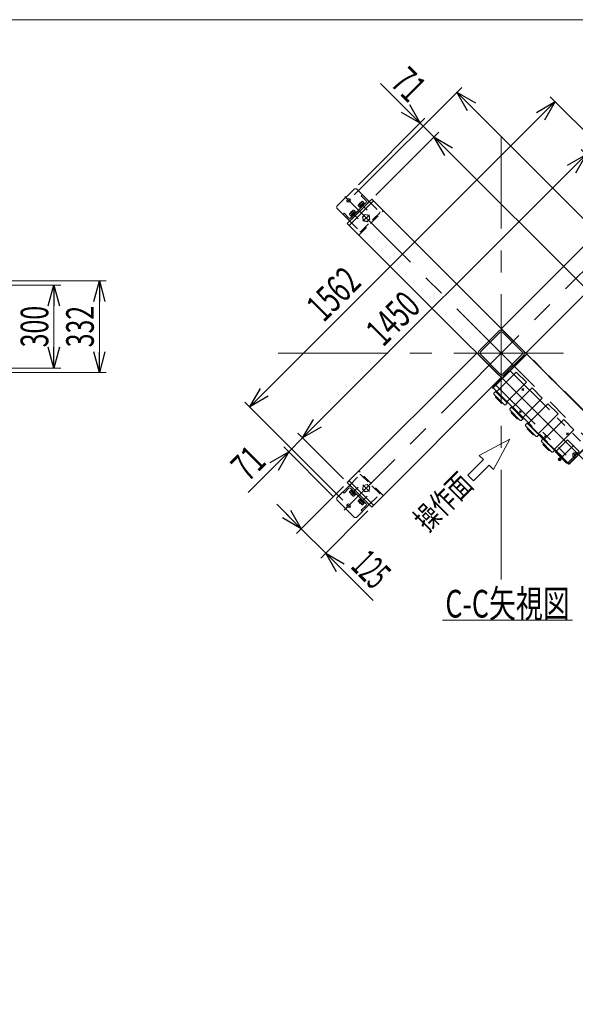
# Model space of a CAD drawing. Units: millimetres. Extents: x -4925 to 4925, y -7686 to 3378.
# Drawn here: x 844 to 2853, y -183 to 3378 of the extents above; entities that cross this region are included whole.
import ezdxf
from ezdxf.enums import TextEntityAlignment as Align

# ---------------------------------------------------------------- set-up
doc = ezdxf.new("R2010")
doc.units = ezdxf.units.MM
doc.header["$LTSCALE"] = 6.25
for name, pattern in [('CENTER', [50.8, 31.75, -6.35, 6.35, -6.35]), ('CENTERX2', [101.6, 63.5, -12.7, 12.7, -12.7]), ('DASHED2', [9.525, 6.35, -3.175]), ('PHANTOM', [63.5, 31.75, -6.35, 6.35, -6.35, 6.35, -6.35])]:
    doc.linetypes.add(name, pattern=pattern)
for name, color, linetype in [('2', 7, 'Continuous'), ('4', 7, 'Continuous'), ('Layer0017', 7, 'Continuous'), ('Layer0035', 7, 'Continuous'), ('ZUWAKU', 7, 'Continuous')]:
    doc.layers.add(name, color=color, linetype=linetype)
doc.styles.add('dcStyle0', font='ＭＳ Ｐゴシック')
doc.dimstyles.new('dc_Diam06', dxfattribs={"dimtxt": 100, "dimasz": 75.000048, "dimexe": 25, "dimexo": 25, "dimgap": 25, "dimtad": 2, "dimtih": 1, "dimtoh": 1, "dimdsep": 46, "dimtxsty": 'dcStyle0', "dimblk1": 'OPEN30', "dimblk2": 'OPEN30', "dimsah": 1, "dimcen": 0.09, "dimclrd": 2, "dimclre": 2, "dimclrt": 2, "dimadec": 0, "dimazin": 2, "dimtfac": 1, "dimtdec": 4, "dimtofl": 0, "dimtmove": 0, "dimatfit": 3, "dimfxl": 1, "dimarcsym": 1})
doc.dimstyles.new('dc_Rotated', dxfattribs={"dimtxt": 100, "dimasz": 75.000048, "dimexe": 6, "dimexo": 25, "dimgap": 6, "dimtad": 3, "dimdsep": 46, "dimtxsty": 'dcStyle0', "dimblk1": 'OPEN30', "dimblk2": 'OPEN30', "dimsah": 1, "dimcen": 0.09, "dimclrd": 2, "dimclre": 2, "dimclrt": 2, "dimadec": 0, "dimazin": 2, "dimtfac": 1, "dimtdec": 4, "dimtmove": 0, "dimatfit": 3, "dimfxl": 1, "dimarcsym": 1})

# ---------------------------------------------------------------- blocks, each defined once
blk = doc.blocks.new('_Open30')
at = {"color": 0, "linetype": 'ByBlock', "lineweight": -2}
for p, q in [((-1, 0.267949), (0, 0)), ((0, 0), (-1, -0.267949)), ((0, 0), (-1, 0))]:
    blk.add_line(p, q, dxfattribs=at)
blk = doc.blocks.new('*D12')
at = {"color": 2, "linetype": 'Continuous', "lineweight": 13}
for p, q in [((-4039.4, -33.8), (-3789.4, -33.8)), ((-3789.4, -33.8), (-3636.1, -252.6))]:
    blk.add_line(p, q, dxfattribs=at)
at = {"color": 2, "xscale": 75.00007019038215, "yscale": 74.99973420559108, "rotation": 305.0175100935572}
blk.add_blockref('_Open30', (-3636.1, -252.6), dxfattribs=at)
at = {"color": 2, "style": 'dcStyle0', "width": 0.6875}
blk.add_text('φ20', height=100, dxfattribs=at).set_placement((-4014.4, -8.8), (-3814.4, -8.8), align=Align.FIT)
blk = doc.blocks.new('DC_GROUP_W_GBCS-T_S_020_1_210')
at = {"color": 2, "linetype": 'Continuous', "lineweight": 13}
blk.add_line((2373.4, 1205.6), (2843.4, 1205.6), dxfattribs=at)
at = {"color": 2, "style": 'dcStyle0', "width": 0.640694}
blk.add_text('C-C矢視図', height=100, dxfattribs=at).set_placement((2383.4, 1215.6), (2833.4, 1215.6), align=Align.FIT)
blk = doc.blocks.new('*D261')
at = {"color": 2, "linetype": 'Continuous', "lineweight": 13}
for p, q in [((2054.1, 2744.9), (2442.5, 3133.3)), ((2424.8, 3115.7), (3529.3, 2011.2)), ((3158.6, 1640.4), (3547, 2028.8))]:
    blk.add_line(p, q, dxfattribs=at)
at = {"color": 2, "xscale": 75.00007019038215, "yscale": 74.99973420559108}
for p, rotation in [((2424.8, 3115.7), 135.0000000000001), ((3529.3, 2011.2), 315.0000000000001)]:
    blk.add_blockref('_Open30', p, dxfattribs=dict(at, rotation=rotation))
at = {"color": 2, "style": 'dcStyle0', "width": 0.6875}
blk.add_text('1562', height=100, rotation=315, dxfattribs=at).set_placement((3059.1, 2516.7), (3200.6, 2375.3), align=Align.FIT)
blk = doc.blocks.new('*D262')
at = {"color": 2, "linetype": 'Continuous', "lineweight": 13}
for p, q in [((2148.6, 3147.7), (2292.1, 3004.2)), ((2068.8, 2780.9), (2309.8, 3021.8)), ((2292.1, 3004.2), (2342.3, 2954)), ((2131.4, 2743), (2360, 2971.6))]:
    blk.add_line(p, q, dxfattribs=at)
at = {"color": 2, "xscale": 75.00007019038215, "yscale": 74.99973420559108, "rotation": 315.0000000000003}
blk.add_blockref('_Open30', (2292.1, 3004.2), dxfattribs=at)
at = {"color": 2, "style": 'dcStyle0', "width": 0.6875}
blk.add_text('71', height=100, rotation=315, dxfattribs=at).set_placement((2180.4, 3144.1), (2251.2, 3073.4), align=Align.FIT)
blk = doc.blocks.new('*D263')
at = {"color": 2, "linetype": 'Continuous', "lineweight": 13}
for p, q in [((2131.4, 2743), (2360, 2971.6)), ((2342.3, 2954), (3367.6, 1928.7)), ((3156.7, 1717.7), (3385.3, 1946.3))]:
    blk.add_line(p, q, dxfattribs=at)
at = {"color": 2, "xscale": 75.00007019038215, "yscale": 74.99973420559108}
for p, rotation in [((2342.3, 2954), 135.0000000000001), ((3367.6, 1928.7), 315.0000000000001)]:
    blk.add_blockref('_Open30', p, dxfattribs=dict(at, rotation=rotation))
at = {"color": 2, "style": 'dcStyle0', "width": 0.6875}
blk.add_text('1450', height=100, rotation=315, dxfattribs=at).set_placement((2939.9, 2391.8), (3081.3, 2250.4), align=Align.FIT)
blk = doc.blocks.new('*D265')
at = {"color": 2, "linetype": 'Continuous', "lineweight": 13}
for p, q in [((3117.4, 2744.9), (2762.7, 3099.6)), ((1675.9, 1977.4), (2780.4, 3081.9)), ((2012.9, 1640.4), (1658.2, 1995.1))]:
    blk.add_line(p, q, dxfattribs=at)
at = {"color": 2, "xscale": 75.00007019038215, "yscale": 74.99973420559108}
for p, rotation in [((2780.4, 3081.9), 45.00000000000005), ((1675.9, 1977.4), 225)]:
    blk.add_blockref('_Open30', p, dxfattribs=dict(at, rotation=rotation))
at = {"color": 2, "style": 'dcStyle0', "width": 0.6875}
blk.add_text('1562', height=100, rotation=45, dxfattribs=at).set_placement((1943.4, 2280.3), (2084.8, 2421.7), align=Align.FIT)
blk = doc.blocks.new('DC_GROUP_W_GBCS-T_S_020_1_235')
at = {"color": 4, "linetype": 'Continuous', "lineweight": 13}
for p, q in [((2616.4, 1861.4), (2506.1, 1802)), ((2557, 1751.1), (2616.4, 1861.4)), ((2521.4, 1786.7), (2464.8, 1730.2)), ((2506.1, 1802), (2521.4, 1786.7)), ((2485.2, 1709.8), (2541.7, 1766.4)), ((2541.7, 1766.4), (2557, 1751.1)), ((2464.8, 1730.2), (2485.2, 1709.8))]:
    blk.add_line(p, q, dxfattribs=at)
blk = doc.blocks.new('DC_GROUP_W_GBCS-T_S_020_1_234')
at = {"linetype": 'Continuous'}
blk.add_blockref('DC_GROUP_W_GBCS-T_S_020_1_235', (0, 0), dxfattribs=at)
blk = doc.blocks.new('*D269')
at = {"color": 2, "linetype": 'Continuous', "lineweight": 13}
for p, q in [((1817.1, 1815), (1867.3, 1865.2)), ((2014.7, 1717.7), (1849.6, 1882.9)), ((1976.9, 1655.2), (1799.4, 1832.7)), ((1670.2, 1668.1), (1817.1, 1815))]:
    blk.add_line(p, q, dxfattribs=at)
at = {"color": 2, "xscale": 75.00007019038215, "yscale": 74.99973420559108, "rotation": 44.99999999999898}
blk.add_blockref('_Open30', (1817.1, 1815), dxfattribs=at)
at = {"color": 2, "style": 'dcStyle0', "width": 0.6875}
blk.add_text('71', height=100, rotation=45, dxfattribs=at).set_placement((1670.2, 1703.5), (1740.9, 1774.2), align=Align.FIT)
blk = doc.blocks.new('*D270')
at = {"color": 2, "linetype": 'Continuous', "lineweight": 13}
for p, q in [((1867.3, 1865.2), (2892.6, 2890.5)), ((3040, 2743), (2874.9, 2908.2)), ((2014.7, 1717.7), (1849.6, 1882.9))]:
    blk.add_line(p, q, dxfattribs=at)
at = {"color": 2, "xscale": 75.00007019038215, "yscale": 74.99973420559108}
for p, rotation in [((2892.6, 2890.5), 45.00000000000015), ((1867.3, 1865.2), 225.0000000000002)]:
    blk.add_blockref('_Open30', p, dxfattribs=dict(at, rotation=rotation))
at = {"color": 2, "style": 'dcStyle0', "width": 0.6875}
blk.add_text('1450', height=100, rotation=45, dxfattribs=at).set_placement((2158.5, 2191.8), (2300, 2333.3), align=Align.FIT)
blk = doc.blocks.new('*D272')
at = {"color": 2, "linetype": 'Continuous', "lineweight": 13}
for p, q in [((2014.7, 1689.5), (1844.5, 1519.2)), ((1773.8, 1625.3), (1862.2, 1536.9)), ((2103.1, 1601.1), (1932.9, 1430.8)), ((1862.2, 1536.9), (1950.6, 1448.5)), ((2122, 1277.1), (1950.6, 1448.5))]:
    blk.add_line(p, q, dxfattribs=at)
at = {"color": 2, "xscale": 75.00007019038215, "yscale": 74.99973420559108}
for p, rotation in [((1862.2, 1536.9), 315.000000000484), ((1950.6, 1448.5), 135.000000000484)]:
    blk.add_blockref('_Open30', p, dxfattribs=dict(at, rotation=rotation))
at = {"color": 2, "style": 'dcStyle0', "width": 0.55}
blk.add_text('125', height=100, rotation=315, dxfattribs=at).set_placement((2037.2, 1397.3), (2122, 1312.4), align=Align.FIT)
blk = doc.blocks.new('DC_GROUP_W_GBCS-T_S_020_1_1015')
at = {"color": 140, "linetype": 'PHANTOM', "lineweight": 13}
for p, q in [((2844.1, 1796.3), (2859, 1811.1)), ((2859, 1796.3), (2844.1, 1811.1))]:
    blk.add_line(p, q, dxfattribs=at)
blk.add_arc((2851.6, 1803.7), 7.5, 45, 225, dxfattribs=at)
blk = doc.blocks.new('DC_GROUP_W_GBCS-T_S_020_1_1016')
at = {"color": 140, "linetype": 'PHANTOM', "lineweight": 13}
for p, q in [((2660.4, 2044.4), (2667.3, 2037.4)), ((2660.4, 2037.4), (2667.3, 2044.4))]:
    blk.add_line(p, q, dxfattribs=at)
blk = doc.blocks.new('DC_GROUP_W_GBCS-T_S_020_1_1017')
at = {"color": 140, "linetype": 'PHANTOM', "lineweight": 13}
for p, q in [((2828.5, 1876.2), (2821.6, 1883.2)), ((2821.6, 1876.2), (2828.5, 1883.2))]:
    blk.add_line(p, q, dxfattribs=at)
blk = doc.blocks.new('DC_GROUP_W_GBCS-T_S_020_1_1014')
at = {"color": 140, "linetype": 'PHANTOM', "lineweight": 13}
for p, q in [((2554.2, 2044.4), (2616.5, 2106.7)), ((2619.3, 2106.7), (2890.8, 1835.1)), ((2828.6, 1770.1), (2554.2, 2044.4)), ((2556.5, 2046.7), (2830.9, 1772.4)), ((2567.7, 2055.1), (2839.2, 1783.5)), ((2863.6, 1805.1), (2890.8, 1832.3)), ((2850.2, 1791.7), (2828.6, 1770.1)), ((2846.3, 1798.4), (2850.2, 1794.5)), ((2856.9, 1809), (2860.8, 1805.1))]:
    blk.add_line(p, q, dxfattribs=at)
for centre, start, end in [((2617.9, 2105.3), 45, 135), ((2566.3, 2053.6), 45, 135), ((2889.4, 1833.7), 315, 45), ((2837.8, 1782.1), 315, 45), ((2848.7, 1793.1), 315, 45), ((2862.2, 1806.5), 225, 315)]:
    blk.add_arc(centre, 2, start, end, dxfattribs=at)
at = {"linetype": 'Continuous'}
for name in ['DC_GROUP_W_GBCS-T_S_020_1_1016', 'DC_GROUP_W_GBCS-T_S_020_1_1017', 'DC_GROUP_W_GBCS-T_S_020_1_1015']:
    blk.add_blockref(name, (0, 0), dxfattribs=at)
blk = doc.blocks.new('DC_GROUP_W_GBCS-T_S_020_1_1021')
at = {"color": 140, "linetype": 'PHANTOM', "lineweight": 13}
for p, q in [((2651.3, 1963.6), (2657.3, 1957.7)), ((2651.3, 1957.7), (2657.3, 1963.6))]:
    blk.add_line(p, q, dxfattribs=at)
blk = doc.blocks.new('DC_GROUP_W_GBCS-T_S_020_1_1022')
at = {"color": 140, "linetype": 'PHANTOM', "lineweight": 13}
for p, q in [((2741.8, 1873.1), (2747.8, 1867.2)), ((2741.8, 1867.2), (2747.8, 1873.1))]:
    blk.add_line(p, q, dxfattribs=at)
blk = doc.blocks.new('DC_GROUP_W_GBCS-T_S_020_1_1020')
at = {"color": 140, "linetype": 'PHANTOM', "lineweight": 13}
for p, q in [((2554.2, 2046.6), (2677.8, 2170.1)), ((2555.1, 2045.7), (2677.8, 2168.4)), ((2953.4, 1892.8), (2676.9, 2169.3)), ((2954.2, 1893.6), (2677.8, 2170.1)), ((2830.7, 1770.1), (2554.2, 2046.6)), ((2829.9, 1770.9), (2952.5, 1893.6)), ((2830.7, 1770.1), (2954.2, 1893.6))]:
    blk.add_line(p, q, dxfattribs=at)
at = {"linetype": 'Continuous'}
for name in ['DC_GROUP_W_GBCS-T_S_020_1_1021', 'DC_GROUP_W_GBCS-T_S_020_1_1022']:
    blk.add_blockref(name, (0, 0), dxfattribs=at)
blk = doc.blocks.new('DC_GROUP_W_GBCS-T_S_020_1_1019')
at = {"linetype": 'Continuous'}
blk.add_blockref('DC_GROUP_W_GBCS-T_S_020_1_1020', (0, 0), dxfattribs=at)
blk = doc.blocks.new('DC_GROUP_W_GBCS-T_S_020_1_1018')
at = {"linetype": 'Continuous'}
blk.add_blockref('DC_GROUP_W_GBCS-T_S_020_1_1019', (0, 0), dxfattribs=at)
blk = doc.blocks.new('DC_GROUP_W_GBCS-T_S_020_1_1025')
at = {"layer": '4', "color": 140, "linetype": 'PHANTOM', "lineweight": 13}
for p, q in [((2567.7, 2031), (2640.1, 2103.5)), ((2676.9, 2066.7), (2640.1, 2103.5)), ((2676.9, 2066.7), (2604.4, 1994.2)), ((2564.6, 2033.6), (2558.8, 2027.4)), ((2567.4, 2030.8), (2564.6, 2033.6)), ((2565.1, 2033.1), (2565.4, 2033.3)), ((2565.4, 2033.3), (2606.7, 1991.9)), ((2558.9, 2023.8), (2558.8, 2027.4)), ((2597.2, 1985.4), (2558.9, 2023.8)), ((2586.1, 1991.4), (2564.8, 2012.6)), ((2566.3, 2014), (2567.5, 2015.2)), ((2588.6, 1994), (2587.5, 1992.8)), ((2597.2, 1985.4), (2600.8, 1985.4)), ((2600.8, 1985.4), (2607, 1991.2)), ((2607, 1991.2), (2604.2, 1994)), ((2606.7, 1991.9), (2606.5, 1991.7))]:
    blk.add_line(p, q, dxfattribs=at)
for centre, start, end in [((2565.5, 2013.3), 45, 225), ((2586.8, 1992.1), 225, 45)]:
    blk.add_arc(centre, 1, start, end, dxfattribs=at)
blk = doc.blocks.new('DC_GROUP_W_GBCS-T_S_020_1_1026')
at = {"layer": '4', "color": 140, "linetype": 'PHANTOM', "lineweight": 13}
for p, q in [((2624.9, 1973.7), (2697.4, 2046.2)), ((2734.2, 2009.4), (2697.4, 2046.2)), ((2734.2, 2009.4), (2661.7, 1937)), ((2621.9, 1976.3), (2616.1, 1970.1)), ((2616.1, 1966.5), (2616.1, 1970.1)), ((2654.5, 1928.2), (2616.1, 1966.5)), ((2624.7, 1973.5), (2621.9, 1976.3)), ((2622.4, 1975.8), (2622.6, 1976)), ((2622.6, 1976), (2664, 1934.7)), ((2643.3, 1934.1), (2622.1, 1955.4)), ((2623.5, 1956.8), (2624.8, 1957.9)), ((2645.9, 1936.8), (2644.7, 1935.6)), ((2654.5, 1928.2), (2658.1, 1928.1)), ((2658.1, 1928.1), (2664.3, 1933.9)), ((2664.3, 1933.9), (2661.5, 1936.7))]:
    blk.add_line(p, q, dxfattribs=at)
for centre, start, end in [((2622.8, 1956.1), 45, 225), ((2644, 1934.8), 225, 45)]:
    blk.add_arc(centre, 1, start, end, dxfattribs=at)
blk = doc.blocks.new('DC_GROUP_W_GBCS-T_S_020_1_1027')
at = {"layer": '4', "color": 140, "linetype": 'PHANTOM', "lineweight": 13}
for p, q in [((2682.2, 1916.5), (2754.7, 1988.9)), ((2791.5, 1952.2), (2754.7, 1988.9)), ((2791.5, 1952.2), (2719, 1879.7)), ((2679.1, 1919), (2673.3, 1912.8)), ((2673.4, 1909.2), (2673.3, 1912.8)), ((2711.8, 1870.9), (2673.4, 1909.2)), ((2682, 1916.2), (2679.1, 1919)), ((2700.6, 1876.9), (2679.4, 1898.1)), ((2679.9, 1918.8), (2721.3, 1877.4)), ((2680.8, 1899.5), (2682, 1900.6)), ((2703.1, 1879.5), (2702, 1878.3)), ((2711.8, 1870.9), (2715.4, 1870.8)), ((2715.4, 1870.8), (2721.6, 1876.6)), ((2721.6, 1876.6), (2718.7, 1879.4))]:
    blk.add_line(p, q, dxfattribs=at)
for centre, start, end in [((2680.1, 1898.8), 45, 225), ((2701.3, 1877.6), 225, 45)]:
    blk.add_arc(centre, 1, start, end, dxfattribs=at)
blk = doc.blocks.new('DC_GROUP_W_GBCS-T_S_020_1_1028')
at = {"layer": '4', "color": 140, "linetype": 'PHANTOM', "lineweight": 13}
for p, q in [((2739.5, 1859.2), (2812, 1931.7)), ((2848.7, 1894.9), (2812, 1931.7)), ((2848.7, 1894.9), (2776.3, 1822.4)), ((2736.4, 1861.8), (2730.6, 1855.5)), ((2730.7, 1851.9), (2730.6, 1855.5)), ((2739.3, 1858.9), (2736.4, 1861.8)), ((2737.2, 1861.5), (2739.5, 1859.2)), ((2769, 1813.6), (2730.7, 1851.9)), ((2757.9, 1819.6), (2736.7, 1840.8)), ((2738.1, 1842.2), (2739.3, 1843.3)), ((2760.4, 1822.2), (2759.3, 1821)), ((2772.6, 1813.5), (2778.8, 1819.3)), ((2778.8, 1819.3), (2776, 1822.2)), ((2776.3, 1822.4), (2778.6, 1820.1)), ((2769, 1813.6), (2772.6, 1813.5))]:
    blk.add_line(p, q, dxfattribs=at)
for centre, start, end in [((2737.4, 1841.5), 45, 225), ((2758.6, 1820.3), 225, 45)]:
    blk.add_arc(centre, 1, start, end, dxfattribs=at)
blk = doc.blocks.new('DC_GROUP_W_GBCS-T_S_020_1_1024')
at = {"layer": '4', "linetype": 'Continuous'}
for name in ['DC_GROUP_W_GBCS-T_S_020_1_1025', 'DC_GROUP_W_GBCS-T_S_020_1_1026', 'DC_GROUP_W_GBCS-T_S_020_1_1027', 'DC_GROUP_W_GBCS-T_S_020_1_1028']:
    blk.add_blockref(name, (0, 0), dxfattribs=at)
blk = doc.blocks.new('DC_GROUP_W_GBCS-T_S_020_1_1029')
at = {"layer": '2', "color": 140, "linetype": 'PHANTOM', "lineweight": 13}
for p, q in [((2825.2, 1858.6), (2784.9, 1818.3)), ((2825.2, 1858.6), (2867.6, 1816.2)), ((2785.6, 1817.6), (2781.7, 1813.7)), ((2792.6, 1783.6), (2848, 1839)), ((2781.7, 1813.7), (2782.4, 1813)), ((2797.9, 1797.8), (2782.6, 1813.2)), ((2783, 1815), (2799.8, 1798.2)), ((2783.9, 1813.8), (2798.6, 1799.2)), ((2799.5, 1796.1), (2792, 1788.7)), ((2797.7, 1783), (2792, 1788.7)), ((2805.1, 1790.5), (2797.7, 1783)), ((2805.5, 1790.1), (2799.1, 1796.5)), ((2822.2, 1773.6), (2806.8, 1788.9)), ((2807.3, 1790.8), (2824, 1774)), ((2808.2, 1789.6), (2822.8, 1774.9)), ((2867.6, 1816.2), (2827.3, 1775.9)), ((2826.6, 1776.6), (2824.4, 1774.3))]:
    blk.add_line(p, q, dxfattribs=at)
blk = doc.blocks.new('DC_GROUP_W_GBCS-T_S_020_1_1023')
at = {"linetype": 'Continuous'}
blk.add_blockref('DC_GROUP_W_GBCS-T_S_020_1_1024', (0, 0), dxfattribs=at)
at = {"layer": '2', "linetype": 'Continuous'}
blk.add_blockref('DC_GROUP_W_GBCS-T_S_020_1_1029', (0, 0), dxfattribs=at)
blk = doc.blocks.new('DC_GROUP_W_GBCS-T_S_020_1_1013')
at = {"linetype": 'Continuous'}
for name in ['DC_GROUP_W_GBCS-T_S_020_1_1018', 'DC_GROUP_W_GBCS-T_S_020_1_1014', 'DC_GROUP_W_GBCS-T_S_020_1_1023']:
    blk.add_blockref(name, (0, 0), dxfattribs=at)
blk = doc.blocks.new('DC_GROUP_W_GBCS-T_S_020_1_211')
at = {"layer": 'Layer0017', "color": 7, "linetype": 'Continuous', "lineweight": 13}
for p, q in [((2577.2, 2252), (2505.8, 2180.5)), ((2581.5, 2247.7), (2510.1, 2176.3)), ((2590, 2247.7), (2661.4, 2176.3)), ((2665.6, 2180.5), (2594.2, 2252)), ((2505.8, 2163.6), (2577.2, 2092.1)), ((2510.1, 2167.8), (2581.5, 2096.4)), ((2661.4, 2167.8), (2590, 2096.4)), ((2594.2, 2092.1), (2665.6, 2163.6))]:
    blk.add_line(p, q, dxfattribs=at)
for centre, radius, start, end in [((2585.7, 2243.5), 12, 45, 135), ((2585.7, 2243.5), 6, 45, 135), ((2514.3, 2172.1), 6, 135, 225), ((2657.1, 2172.1), 6, 315, 45), ((2657.1, 2172.1), 12, 315, 45), ((2585.7, 2100.6), 12, 225, 315), ((2585.7, 2100.6), 6, 225, 315)]:
    blk.add_arc(centre, radius, start, end, dxfattribs=at)
blk = doc.blocks.new('DC_GROUP_W_GBCS-T_S_020_1_213')
at = {"layer": 'Layer0017', "color": 3, "linetype": 'CENTERX2', "lineweight": 13}
blk.add_line((2027, 2717.9), (2039.9, 2730.7), dxfattribs=at)
at = {"layer": 'Layer0017', "color": 7, "linetype": 'Continuous', "lineweight": 13}
blk.add_circle((2033.5, 2724.3), 6.5, dxfattribs=at)
blk = doc.blocks.new('DC_GROUP_W_GBCS-T_S_020_1_212')
at = {"layer": 'Layer0017', "color": 7, "linetype": 'Continuous', "lineweight": 13}
for p, q in [((1991.1, 2703.1), (2054.7, 2766.7)), ((2061.8, 2766.7), (2054.7, 2766.7)), ((2108.4, 2720.1), (2061.8, 2766.7)), ((2079.4, 2740.6), (2083.7, 2744.8)), ((2097.1, 2717.2), (2040.6, 2660.7)), ((2044.8, 2656.4), (2101.4, 2713)), ((2079.4, 2740.6), (2097.1, 2722.9)), ((1991.1, 2696), (1991.1, 2703.1)), ((2037.7, 2649.3), (1991.1, 2696)), ((2017.2, 2678.3), (2013, 2674.1)), ((2034.9, 2660.7), (2017.2, 2678.3))]:
    blk.add_line(p, q, dxfattribs=at)
at = {"layer": 'Layer0017', "color": 4, "linetype": 'DASHED2', "lineweight": 13}
for p, q in [((2108.4, 2720.1), (2145.9, 2682.6)), ((2078, 2611.9), (2145.9, 2679.8)), ((2037.7, 2649.3), (2075.2, 2611.9))]:
    blk.add_line(p, q, dxfattribs=at)
at = {"layer": 'Layer0017', "color": 7, "linetype": 'Continuous', "lineweight": 13}
for centre, radius, start, end in [((2094.3, 2720.1), 4, 315, 45), ((2094.3, 2720.1), 10, 315, 45), ((2037.7, 2663.5), 10, 225, 315), ((2037.7, 2663.5), 4, 225, 315)]:
    blk.add_arc(centre, radius, start, end, dxfattribs=at)
at = {"layer": 'Layer0017', "color": 4, "linetype": 'DASHED2', "lineweight": 13}
for centre, start, end in [((2144.5, 2681.2), 315, 45), ((2076.6, 2613.3), 225, 315)]:
    blk.add_arc(centre, 2, start, end, dxfattribs=at)
at = {"layer": 'Layer0017', "linetype": 'Continuous'}
blk.add_blockref('DC_GROUP_W_GBCS-T_S_020_1_213', (0, 0), dxfattribs=at)
blk = doc.blocks.new('DC_GROUP_W_GBCS-T_S_020_1_214')
at = {"layer": 'Layer0017', "color": 140, "linetype": 'Continuous', "lineweight": 13}
for p, q in [((2081, 2720.2), (2069.4, 2708.6)), ((2077, 2704.9), (2072.1, 2709.7)), ((2088.6, 2716.5), (2073.1, 2701)), ((2091.5, 2715.1), (2074.5, 2698.1)), ((2093.2, 2713.3), (2076.3, 2696.4)), ((2084.7, 2712.6), (2079.9, 2717.5)), ((2088.6, 2716.5), (2083.8, 2721.4)), ((2090.6, 2714.2), (2088.5, 2716.3)), ((2093.2, 2713.3), (2091.5, 2715.1)), ((2073.1, 2701), (2068.2, 2705.8)), ((2075.4, 2699), (2073.3, 2701.1)), ((2076.3, 2696.4), (2074.5, 2698.1))]:
    blk.add_line(p, q, dxfattribs=at)
at = {"layer": 'Layer0017', "color": 3, "linetype": 'CENTER', "lineweight": 13}
blk.add_line((2073.5, 2716.1), (2100.2, 2689.4), dxfattribs=at)
at = {"layer": 'Layer0017', "color": 140, "linetype": 'Continuous', "lineweight": 13}
for centre, radius, start, end in [((2072.1, 2705.8), 3.88, 89.9559, 180.0441), ((2085, 2704.6), 13.8, 111.5734, 158.4266), ((2083.8, 2717.5), 3.88, 89.9559, 180.0441)]:
    blk.add_arc(centre, radius, start, end, dxfattribs=at)
blk = doc.blocks.new('DC_GROUP_W_GBCS-T_S_020_1_215')
at = {"layer": 'Layer0017', "color": 140, "linetype": 'Continuous', "lineweight": 13}
for p, q in [((2041.3, 2669.2), (2036.4, 2674)), ((2049.2, 2688.4), (2037.6, 2676.8)), ((2045.2, 2673), (2040.3, 2677.9)), ((2056.8, 2684.7), (2041.3, 2669.2)), ((2059.6, 2683.3), (2042.7, 2666.3)), ((2061.4, 2681.5), (2044.4, 2664.6)), ((2052.9, 2680.8), (2048.1, 2685.7)), ((2056.8, 2684.7), (2051.9, 2689.5)), ((2058.8, 2682.4), (2056.6, 2684.5)), ((2061.4, 2681.5), (2059.6, 2683.3)), ((2043.6, 2667.2), (2041.4, 2669.3)), ((2044.4, 2664.6), (2042.7, 2666.3))]:
    blk.add_line(p, q, dxfattribs=at)
at = {"layer": 'Layer0017', "color": 3, "linetype": 'CENTER', "lineweight": 13}
blk.add_line((2041.7, 2684.3), (2068.4, 2657.6), dxfattribs=at)
at = {"layer": 'Layer0017', "color": 140, "linetype": 'Continuous', "lineweight": 13}
for centre, radius, start, end in [((2040.3, 2674), 3.88, 89.9559, 180.0441), ((2053.1, 2672.8), 13.8, 111.5734, 158.4266), ((2051.9, 2685.7), 3.88, 89.9559, 180.0441)]:
    blk.add_arc(centre, radius, start, end, dxfattribs=at)
blk = doc.blocks.new('DC_GROUP_W_GBCS-T_S_020_1_216')
at = {"layer": 'Layer0017', "color": 4, "linetype": 'DASHED2', "lineweight": 13}
for p, q in [((2093.5, 2674), (2083.7, 2664.2)), ((2106.9, 2670.5), (2093.5, 2674)), ((2083.7, 2664.2), (2087.3, 2650.9)), ((2087.3, 2650.9), (2100.7, 2647.3)), ((2100.7, 2647.3), (2110.5, 2657.1)), ((2110.5, 2657.1), (2106.9, 2670.5))]:
    blk.add_line(p, q, dxfattribs=at)
at = {"layer": 'Layer0017', "color": 3, "linetype": 'CENTER', "lineweight": 13}
blk.add_line((2108.9, 2672.4), (2085.4, 2648.9), dxfattribs=at)
at = {"layer": 'Layer0017', "color": 4, "linetype": 'DASHED2', "lineweight": 13}
blk.add_circle((2097.1, 2660.7), 12, dxfattribs=at)
blk = doc.blocks.new('DC_GROUP_W_GBCS-T_S_020_1_228')
at = {"layer": 'Layer0017', "color": 3, "linetype": 'CENTERX2', "lineweight": 13}
blk.add_line((2039.9, 1613.4), (2027, 1626.2), dxfattribs=at)
at = {"layer": 'Layer0017', "color": 7, "linetype": 'Continuous', "lineweight": 13}
blk.add_circle((2033.5, 1619.8), 6.5, dxfattribs=at)
blk = doc.blocks.new('DC_GROUP_W_GBCS-T_S_020_1_227')
at = {"layer": 'Layer0017', "color": 4, "linetype": 'DASHED2', "lineweight": 13}
for p, q in [((2037.7, 1694.8), (2075.2, 1732.2)), ((2145.9, 1664.3), (2078, 1732.2)), ((2108.4, 1624), (2145.9, 1661.5))]:
    blk.add_line(p, q, dxfattribs=at)
at = {"layer": 'Layer0017', "color": 7, "linetype": 'Continuous', "lineweight": 13}
for p, q in [((2037.7, 1694.8), (1991.1, 1648.1)), ((2017.2, 1665.8), (2034.9, 1683.4)), ((2040.6, 1683.4), (2097.1, 1626.9)), ((2101.4, 1631.1), (2044.8, 1687.7)), ((1991.1, 1648.1), (1991.1, 1641)), ((2054.7, 1577.4), (1991.1, 1641)), ((2017.2, 1665.8), (2013, 1670)), ((2108.4, 1624), (2061.8, 1577.4)), ((2097.1, 1621.2), (2079.4, 1603.5)), ((2079.4, 1603.5), (2083.7, 1599.3)), ((2061.8, 1577.4), (2054.7, 1577.4))]:
    blk.add_line(p, q, dxfattribs=at)
at = {"layer": 'Layer0017', "color": 4, "linetype": 'DASHED2', "lineweight": 13}
for centre, start, end in [((2076.6, 1730.8), 45, 135), ((2144.5, 1662.9), 315, 45)]:
    blk.add_arc(centre, 2, start, end, dxfattribs=at)
at = {"layer": 'Layer0017', "color": 7, "linetype": 'Continuous', "lineweight": 13}
for centre, radius, start, end in [((2037.7, 1680.6), 10, 45, 135), ((2037.7, 1680.6), 4, 45, 135), ((2094.3, 1624), 4, 315, 45), ((2094.3, 1624), 10, 315, 45)]:
    blk.add_arc(centre, radius, start, end, dxfattribs=at)
at = {"layer": 'Layer0017', "linetype": 'Continuous'}
blk.add_blockref('DC_GROUP_W_GBCS-T_S_020_1_228', (0, 0), dxfattribs=at)
blk = doc.blocks.new('DC_GROUP_W_GBCS-T_S_020_1_229')
at = {"layer": 'Layer0017', "color": 140, "linetype": 'Continuous', "lineweight": 13}
for p, q in [((2073.1, 1643.1), (2068.2, 1638.3)), ((2077, 1639.2), (2072.1, 1634.4)), ((2073.1, 1643.1), (2088.6, 1627.6)), ((2075.4, 1645.1), (2073.3, 1643)), ((2076.3, 1647.7), (2074.5, 1646)), ((2074.5, 1646), (2091.5, 1629)), ((2069.4, 1635.5), (2081, 1623.9)), ((2084.7, 1631.5), (2079.9, 1626.6)), ((2088.6, 1627.6), (2083.8, 1622.7)), ((2090.6, 1629.9), (2088.5, 1627.8)), ((2093.2, 1630.8), (2091.5, 1629))]:
    blk.add_line(p, q, dxfattribs=at)
at = {"layer": 'Layer0017', "color": 3, "linetype": 'CENTER', "lineweight": 13}
blk.add_line((2073.5, 1628), (2100.2, 1654.7), dxfattribs=at)
at = {"layer": 'Layer0017', "color": 140, "linetype": 'Continuous', "lineweight": 13}
for centre, radius, start, end in [((2072.1, 1638.3), 3.88, 179.9559, 270.0441), ((2085, 1639.5), 13.8, 201.5734, 248.4266), ((2083.8, 1626.6), 3.88, 179.9559, 270.0441)]:
    blk.add_arc(centre, radius, start, end, dxfattribs=at)
blk = doc.blocks.new('DC_GROUP_W_GBCS-T_S_020_1_230')
at = {"layer": 'Layer0017', "color": 140, "linetype": 'Continuous', "lineweight": 13}
for p, q in [((2041.3, 1674.9), (2036.4, 1670.1)), ((2041.3, 1674.9), (2056.8, 1659.4)), ((2043.6, 1676.9), (2041.4, 1674.8)), ((2044.4, 1679.6), (2042.7, 1677.8)), ((2042.7, 1677.8), (2059.6, 1660.8)), ((2037.6, 1667.3), (2049.2, 1655.7)), ((2045.2, 1671.1), (2040.3, 1666.2)), ((2052.9, 1663.3), (2048.1, 1658.4)), ((2056.8, 1659.4), (2051.9, 1654.6)), ((2058.8, 1661.7), (2056.6, 1659.6)), ((2061.4, 1662.6), (2059.6, 1660.8))]:
    blk.add_line(p, q, dxfattribs=at)
at = {"layer": 'Layer0017', "color": 3, "linetype": 'CENTER', "lineweight": 13}
blk.add_line((2041.7, 1659.8), (2068.4, 1686.6), dxfattribs=at)
at = {"layer": 'Layer0017', "color": 140, "linetype": 'Continuous', "lineweight": 13}
for centre, radius, start, end in [((2040.3, 1670.1), 3.88, 179.9559, 270.0441), ((2053.1, 1671.3), 13.8, 201.5734, 248.4266), ((2051.9, 1658.4), 3.88, 179.9559, 270.0441)]:
    blk.add_arc(centre, radius, start, end, dxfattribs=at)
blk = doc.blocks.new('DC_GROUP_W_GBCS-T_S_020_1_231')
at = {"layer": 'Layer0017', "color": 4, "linetype": 'DASHED2', "lineweight": 13}
for p, q in [((2087.3, 1693.2), (2083.7, 1679.9)), ((2083.7, 1679.9), (2093.5, 1670.1)), ((2100.7, 1696.8), (2087.3, 1693.2)), ((2110.5, 1687), (2100.7, 1696.8)), ((2106.9, 1673.6), (2110.5, 1687)), ((2093.5, 1670.1), (2106.9, 1673.6))]:
    blk.add_line(p, q, dxfattribs=at)
at = {"layer": 'Layer0017', "color": 3, "linetype": 'CENTER', "lineweight": 13}
blk.add_line((2085.4, 1695.2), (2108.9, 1671.7), dxfattribs=at)
at = {"layer": 'Layer0017', "color": 4, "linetype": 'DASHED2', "lineweight": 13}
blk.add_circle((2097.1, 1683.4), 12, dxfattribs=at)
blk = doc.blocks.new('DC_GROUP_W_GBCS-T_S_020_1_233')
at = {"layer": 'Layer0017', "color": 7, "linetype": 'Continuous', "lineweight": 13}
for p, q in [((2505.8, 2180.5), (2577.2, 2252)), ((2510.1, 2176.3), (2581.5, 2247.7)), ((2661.4, 2176.3), (2590, 2247.7)), ((2594.2, 2252), (2665.6, 2180.5)), ((2577.2, 2092.1), (2505.8, 2163.6)), ((2581.5, 2096.4), (2510.1, 2167.8)), ((2590, 2096.4), (2661.4, 2167.8)), ((2665.6, 2163.6), (2594.2, 2092.1))]:
    blk.add_line(p, q, dxfattribs=at)
for centre, radius, start, end in [((2585.7, 2243.5), 12, 45, 135), ((2585.7, 2243.5), 6, 45, 135), ((2514.3, 2172.1), 12, 135, 225), ((2514.3, 2172.1), 6, 135, 225), ((2657.1, 2172.1), 6, 315, 45), ((2657.1, 2172.1), 12, 315, 45), ((2585.7, 2100.6), 12, 225, 315), ((2585.7, 2100.6), 6, 225, 315)]:
    blk.add_arc(centre, radius, start, end, dxfattribs=at)
blk = doc.blocks.new('DC_GROUP_W_GBCS-T_S_020_1_232')
at = {"layer": 'Layer0017', "color": 3, "linetype": 'CENTERX2', "lineweight": 13}
for p, q in [((3155.2, 1602.6), (2019.4, 2738.4)), ((3098.6, 2684.9), (2017.2, 1603.5))]:
    blk.add_line(p, q, dxfattribs=at)
at = {"layer": 'Layer0017', "color": 7, "linetype": 'Continuous', "lineweight": 13}
for p, q in [((2028.9, 2640.5), (2117.3, 2728.9)), ((2035.2, 2634.1), (2123.6, 2722.5)), ((3142.6, 1703.6), (2117.3, 2728.9)), ((2585.7, 2260.4), (3054.2, 2728.9)), ((3047.8, 2722.5), (3136.2, 2634.1)), ((3054.2, 2728.9), (3142.6, 2640.5)), ((3054.2, 1615.2), (2028.9, 2640.5)), ((2674.1, 2172.1), (3142.6, 2640.5)), ((2028.9, 1703.6), (2497.3, 2172.1)), ((2117.3, 1615.2), (2585.7, 2083.7)), ((2123.6, 1621.6), (2035.2, 1710)), ((3136.2, 1710), (3047.8, 1621.6)), ((2117.3, 1615.2), (2028.9, 1703.6)), ((3142.6, 1703.6), (3054.2, 1615.2))]:
    blk.add_line(p, q, dxfattribs=at)
at = {"layer": 'Layer0017', "color": 4, "linetype": 'DASHED2', "lineweight": 13}
for p, q in [((2070.6, 2598.8), (2159, 2687.2)), ((3012.5, 2687.2), (3100.9, 2598.8)), ((2159, 1656.9), (2070.6, 1745.3)), ((3100.9, 1745.3), (3012.5, 1656.9))]:
    blk.add_line(p, q, dxfattribs=at)
at = {"layer": 'Layer0017', "linetype": 'Continuous'}
blk.add_blockref('DC_GROUP_W_GBCS-T_S_020_1_233', (0, 0), dxfattribs=at)
blk = doc.blocks.new('DC_GROUP_W_GBCS-T_S_020_1_38')
at = {"layer": 'ZUWAKU', "color": 7, "linetype": 'Continuous', "lineweight": 13}
blk.add_line((4925, 3378.2), (-4925, 3378.2), dxfattribs=at)

msp = doc.modelspace()

# ---------------------------------------------------------------- linework, layer by layer
at = {"color": 3, "linetype": 'CENTERX2', "lineweight": 13}
for p, q in [((2585.6956, 1353.048), (2585.7081, 2956.8189)), ((1779.2133, 2172.0154), (3399.6349, 2172.0154))]:
    msp.add_line(p, q, dxfattribs=at)
at = {"layer": 'Layer0035', "color": 2, "linetype": 'Continuous', "lineweight": 13}
for p, q in [((529.2215, 2434.0176), (1156.9829, 2434.0176)), ((1131.9829, 2434.0176), (1131.9829, 2102.0176)), ((529.2215, 2418.0176), (992.3365, 2418.0176)), ((967.3365, 2418.0176), (967.3365, 2118.0176)), ((529.2215, 2118.0176), (992.3365, 2118.0176)), ((529.2215, 2102.0176), (1156.9829, 2102.0176))]:
    msp.add_line(p, q, dxfattribs=at)

# ---------------------------------------------------------------- block references
at = {"linetype": 'Continuous'}
for name in ['DC_GROUP_W_GBCS-T_S_020_1_1013', 'DC_GROUP_W_GBCS-T_S_020_1_234', 'DC_GROUP_W_GBCS-T_S_020_1_210']:
    msp.add_blockref(name, (0, 0), dxfattribs=at)
at = {"layer": 'Layer0017', "linetype": 'Continuous'}
for name in ['DC_GROUP_W_GBCS-T_S_020_1_212', 'DC_GROUP_W_GBCS-T_S_020_1_232', 'DC_GROUP_W_GBCS-T_S_020_1_214', 'DC_GROUP_W_GBCS-T_S_020_1_215', 'DC_GROUP_W_GBCS-T_S_020_1_216', 'DC_GROUP_W_GBCS-T_S_020_1_211', 'DC_GROUP_W_GBCS-T_S_020_1_227', 'DC_GROUP_W_GBCS-T_S_020_1_230', 'DC_GROUP_W_GBCS-T_S_020_1_231', 'DC_GROUP_W_GBCS-T_S_020_1_229']:
    msp.add_blockref(name, (0, 0), dxfattribs=at)
at = {"layer": 'Layer0035', "color": 2, "xscale": 75.00007019038215, "yscale": 74.99973420559108}
for p, rotation in [((1131.9829, 2434.0176), 90), ((967.3365, 2418.0176), 90), ((967.3365, 2118.0176), 270), ((1131.9829, 2102.0176), 270)]:
    msp.add_blockref('_Open30', p, dxfattribs=dict(at, rotation=rotation))
at = {"layer": 'ZUWAKU', "linetype": 'Continuous'}
msp.add_blockref('DC_GROUP_W_GBCS-T_S_020_1_38', (0, 0), dxfattribs=at)

# ---------------------------------------------------------------- texts
at = {"color": 2, "style": 'dcStyle0', "width": 0.6875}
msp.add_text('操作面', height=80, rotation=45, dxfattribs=at).set_placement((2318.6772, 1521.5013), (2488.3828, 1691.207), align=Align.FIT)
at = {"layer": 'Layer0035', "color": 2, "style": 'dcStyle0', "width": 0.6875}
for s, p, p2 in [('300', (947.3365, 2193.0176), (947.3365, 2343.0176)), ('332', (1111.9829, 2193.0176), (1111.9829, 2343.0176))]:
    msp.add_text(s, height=100, rotation=90, dxfattribs=at).set_placement(p, p2, align=Align.FIT)

# ---------------------------------------------------------------- dimensions: what is measured, and where the dimension line sits
at = {"linetype": 'Continuous', "lineweight": 13}
for base, p1, p2, angle, override, picture, middle in [((2342.3415, 2953.9668), (2051.1584, 2763.1928), (2113.7373, 2725.3626), 135, {"dimtxt": 100, "dimasz": 75.000048, "dimexe": 25, "dimexo": 25, "dimgap": 20, "dimtad": 3, "dimtih": 0, "dimtoh": 0, "dimdec": 2, "dimlfac": 1, "dimzin": 8, "dimtxsty": 'dcStyle0', "dimblk1": 'Open30', "dimblk2": 'Open30', "dimsah": 1, "dimclrd": 2, "dimclre": 2, "dimclrt": 2, "dimazin": 2, "dimtofl": 1, "dimtolj": 0, "dimtzin": 8, "dimarcsym": 1}, '*D262', (2201.6587, 3094.6497)), ((2780.3647, 3081.9187), (2030.5816, 1622.7003), (3135.0823, 2727.2011), 45, {"dimtxt": 100, "dimasz": 75.000048, "dimexe": 25, "dimexo": 25, "dimgap": 25, "dimtad": 3, "dimtih": 0, "dimtoh": 0, "dimdec": 2, "dimlfac": 1, "dimzin": 8, "dimtxsty": 'dcStyle0', "dimblk1": 'Open30', "dimblk2": 'Open30', "dimsah": 1, "dimclrd": 2, "dimclre": 2, "dimclrt": 2, "dimazin": 2, "dimtofl": 1, "dimtolj": 0, "dimtzin": 8, "dimarcsym": 1}, '*D265', (2031.8053, 2333.3594)), ((3529.348, 2011.1677), (2036.3798, 2727.2011), (3140.8806, 1622.7003), 135, {"dimtxt": 100, "dimasz": 75.000048, "dimexe": 25, "dimexo": 25, "dimgap": 25, "dimtad": 3, "dimtih": 0, "dimtoh": 0, "dimdec": 2, "dimlfac": 1, "dimzin": 8, "dimtxsty": 'dcStyle0', "dimblk1": 'Open30', "dimblk2": 'Open30', "dimsah": 1, "dimclrd": 2, "dimclre": 2, "dimclrt": 2, "dimazin": 2, "dimtofl": 1, "dimtolj": 0, "dimtzin": 8, "dimarcsym": 1}, '*D261', (3112.1723, 2428.3433)), ((3367.6464, 1928.662), (2113.7373, 2725.3626), (3139.0421, 1700.0578), 135, {"dimtxt": 100, "dimasz": 75.000048, "dimexe": 25, "dimexo": 25, "dimgap": 25, "dimtad": 3, "dimtih": 0, "dimtoh": 0, "dimdec": 2, "dimlfac": 1, "dimzin": 8, "dimtxsty": 'dcStyle0', "dimblk1": 'Open30', "dimblk2": 'Open30', "dimsah": 1, "dimclrd": 2, "dimclre": 2, "dimclrt": 2, "dimazin": 2, "dimtofl": 1, "dimtolj": 0, "dimtzin": 8, "dimarcsym": 1}, '*D263', (2992.8996, 2303.4088)), ((2892.5722, 2890.5153), (2032.42, 1700.0578), (3057.7249, 2725.3626), 45, {"dimtxt": 100, "dimasz": 75.000048, "dimexe": 25, "dimexo": 25, "dimgap": 25, "dimtad": 3, "dimtih": 0, "dimtoh": 0, "dimdec": 2, "dimlfac": 1, "dimzin": 8, "dimtxsty": 'dcStyle0', "dimblk1": 'Open30', "dimblk2": 'Open30', "dimsah": 1, "dimclrd": 2, "dimclre": 2, "dimclrt": 2, "dimazin": 2, "dimtofl": 1, "dimtolj": 0, "dimtzin": 8, "dimarcsym": 1}, '*D270', (2246.9373, 2244.8804)), ((1867.2673, 1865.2105), (1994.5898, 1637.4788), (2032.42, 1700.0578), 45, {"dimtxt": 100, "dimasz": 75.000048, "dimexe": 25, "dimexo": 25, "dimgap": 25, "dimtad": 3, "dimtih": 0, "dimtoh": 0, "dimdec": 2, "dimlfac": 1, "dimzin": 8, "dimtxsty": 'dcStyle0', "dimblk1": 'Open30', "dimblk2": 'Open30', "dimsah": 1, "dimclrd": 2, "dimclre": 2, "dimclrt": 2, "dimazin": 2, "dimtofl": 1, "dimtolj": 0, "dimtzin": 8, "dimarcsym": 1}, '*D269', (1723.2116, 1721.1548)), ((1950.5831, 1448.5152), (2032.42, 1707.1288), (2120.8084, 1618.7405), 135, {"dimtxt": 100, "dimasz": 75.000048, "dimexe": 25, "dimexo": 25, "dimgap": 25, "dimtad": 3, "dimtih": 0, "dimtoh": 0, "dimdec": 2, "dimlfac": 1, "dimzin": 8, "dimtxsty": 'dcStyle0', "dimblk1": 'Open30', "dimblk2": 'Open30', "dimsah": 1, "dimclrd": 2, "dimclre": 2, "dimclrt": 2, "dimazin": 2, "dimtofl": 1, "dimtolj": 0, "dimtzin": 8, "dimarcsym": 1}, '*D272', (2061.9171, 1337.1813))]:
    dim = msp.add_linear_dim(base=base, p1=p1, p2=p2, angle=angle, dimstyle='dc_Rotated', override=override, dxfattribs=at)
    dim.commit()
    dim.dimension.update_dxf_attribs({"geometry": picture, "text_midpoint": middle, "dimtype": 160})
dim = msp.add_diameter_dim_2p(p1=(1572.1887, -7685.9826), p2=(-3636.3231, -252.2931), text='φ20', dimstyle='dc_Diam06', override={"dimtxt": 100, "dimasz": 75.000048, "dimexe": 25, "dimexo": 25, "dimgap": 25, "dimtad": 2, "dimdec": 2, "dimlfac": 1, "dimzin": 8, "dimtxsty": 'dcStyle0', "dimblk1": 'Open30', "dimblk2": 'Open30', "dimsah": 1, "dimclrd": 2, "dimclre": 2, "dimclrt": 2, "dimazin": 2, "dimtolj": 0, "dimtzin": 8, "dimarcsym": 1}, dxfattribs=at)
dim.commit()
dim.dimension.update_dxf_attribs({"geometry": '*D12', "text_midpoint": (-3914.3822, -33.8442), "dimtype": 163})

doc.saveas('drawing.dxf')
